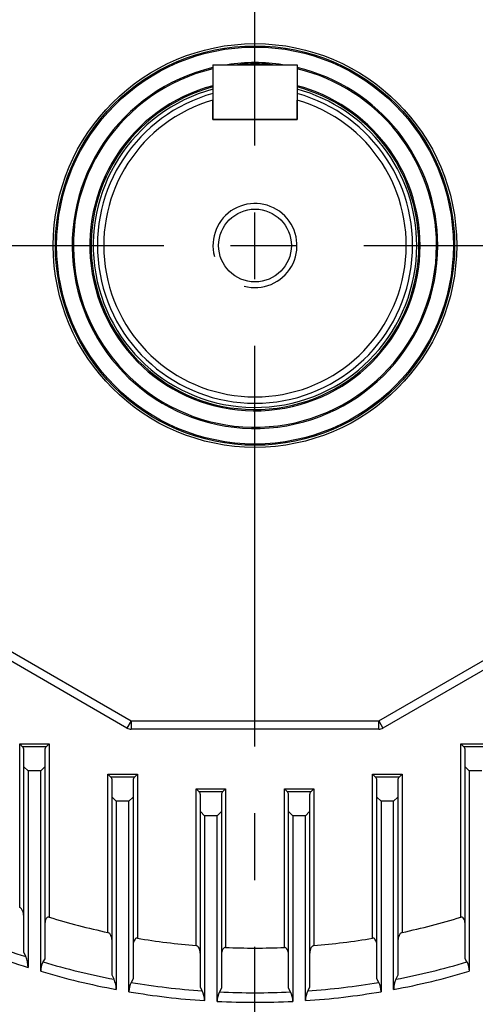
# Model space of a CAD drawing. Units: millimetres. Extents: x 0 to 4557, y -1871 to 2100.
# Drawn here: x 2076 to 2185, y 935 to 1169 of the extents above; entities that cross this region are included whole.
import ezdxf

# ---------------------------------------------------------------- set-up
doc = ezdxf.new("R2010")
doc.units = ezdxf.units.MM
doc.header["$LTSCALE"] = 5
doc.header["$PDMODE"] = 1
doc.linetypes.add('CENTER2', pattern=[1.125, 0.75, -0.125, 0.125, -0.125])
doc.layers.get('0').update_dxf_attribs({"color": 3, "linetype": 'CONTINUOUS'})
doc.layers.get('DEFPOINTS').update_dxf_attribs({"linetype": 'CONTINUOUS'})
doc.layers.add('Default', color=7, linetype='CONTINUOUS')
doc.layers.add('DV1_0', color=7, linetype='CONTINUOUS')
doc.styles.add('ROMANS', font='romans.shx', dxfattribs={"bigfont": 'whgtxt.shx'})
doc.styles.add('SEACAD_arial_ttf', font='ARIAL.TTF')
doc.dimstyles.new('ANSImm', dxfattribs={"dimtxt": 3, "dimasz": 3, "dimexe": 1.5, "dimexo": 1.5, "dimgap": 1.5, "dimtad": 1, "dimdec": 1, "dimlfac": 6.666667, "dimdsep": 46, "dimtxsty": 'SEACAD_arial_ttf', "dimblk": 'OPEN', "dimcen": 1.5, "dimclrd": 2, "dimclre": 2, "dimclrt": 7, "dimadec": 0, "dimazin": 0, "dimtfac": 1, "dimtdec": 1, "dimtmove": 0, "dimatfit": 3, "dimldrblk": 'OPEN', "dimfxl": 0, "dimtolj": 1, "dimarcsym": 0})

# ---------------------------------------------------------------- blocks, each defined once
blk = doc.blocks.new('_OPEN')
at = {"color": 0, "linetype": 'ByBlock'}
for p, q in [((-1, 0.1667), (0, 0)), ((0, 0), (-1, -0.1667)), ((0, 0), (-1, 0))]:
    blk.add_line(p, q, dxfattribs=at)
blk = doc.blocks.new('*D22')
at = {"layer": 'Default', "color": 2, "linetype": 'Continuous', "lineweight": -2, "ltscale": 25.4}
for p, q in [((1876.49, 1141.22), (1876.49, 1690.98)), ((2388.21, 1141.22), (2388.21, 1690.98)), ((1901.49, 1675.98), (2363.21, 1675.98))]:
    blk.add_line(p, q, dxfattribs=at)
at = {"layer": 'DEFPOINTS', "color": 0, "linetype": 'Continuous', "ltscale": 25.4}
for p in [(2388.21, 1675.98), (1876.49, 1126.22), (2388.21, 1126.22)]:
    blk.add_point(p, dxfattribs=at)
at = {"layer": 'Default', "color": 2, "linetype": 'Continuous', "lineweight": -2, "ltscale": 25.4, "xscale": 25, "yscale": 25, "zscale": 25, "rotation": 180}
blk.add_blockref('_OPEN', (1876.49, 1675.98), dxfattribs=at)
at = {"layer": 'Default', "color": 2, "linetype": 'Continuous', "lineweight": -2, "ltscale": 25.4, "xscale": 25, "yscale": 25, "zscale": 25}
blk.add_blockref('_OPEN', (2388.21, 1675.98), dxfattribs=at)
at = {"layer": 'Default', "color": 7, "linetype": 'Continuous', "ltscale": 25.4, "insert": (2132.35, 1699.98), "char_height": 28, "attachment_point": 5, "style": 'ROMANS'}
blk.add_mtext('\\A1;512', dxfattribs=at)

msp = doc.modelspace()

# ---------------------------------------------------------------- linework, layer by layer
at = {"layer": 'Default', "color": 2, "linetype": 'CENTER2', "ltscale": 25.4}
for p, q in [((2132.35, 853.72), (2132.35, 1590.81)), ((1872.52, 1115.72), (2396.05, 1115.72))]:
    msp.add_line(p, q, dxfattribs=at)
at = {"layer": 'DV1_0', "color": 3, "linetype": 'Continuous', "ltscale": 25.4}
for p, q in [((2122.35, 1158.72), (2142.35, 1158.72)), ((2122.35, 1158.72), (2122.35, 1145.72)), ((2142.35, 1158.72), (2142.35, 1145.72)), ((2122.35, 1145.72), (2122.35, 1150.3)), ((2142.35, 1145.72), (2142.35, 1150.3)), ((2142.35, 1145.72), (2122.35, 1145.72)), ((2122.35, 1145.72), (2142.35, 1145.72)), ((2101.89, 1000.99), (2066.87, 1021.2)), ((2067.87, 1022.94), (2102.89, 1002.72)), ((2161.81, 1002.72), (2196.84, 1022.94)), ((2197.84, 1021.2), (2162.81, 1000.99)), ((2102.89, 1002.72), (2101.89, 1000.99)), ((2102.89, 1002.72), (2161.81, 1002.72)), ((2102.89, 1002.72), (2102.89, 1000.72)), ((2161.81, 1000.72), (2161.81, 1002.72)), ((2161.81, 1002.72), (2162.81, 1000.99)), ((2161.81, 1000.72), (2102.89, 1000.72)), ((2076.35, 997.2), (2083.35, 997.2)), ((2076.35, 958.33), (2076.35, 997.2)), ((2076.35, 997.2), (2077.06, 996.5)), ((2082.64, 996.5), (2077.06, 996.5)), ((2077.35, 991.79), (2077.35, 995.79)), ((2082.35, 995.79), (2082.35, 991.79)), ((2083.35, 997.2), (2082.64, 996.5)), ((2083.35, 997.2), (2083.35, 956.02)), ((2181.35, 997.2), (2188.35, 997.2)), ((2181.35, 956.02), (2181.35, 997.2)), ((2181.35, 997.2), (2182.06, 996.5)), ((2187.64, 996.5), (2182.06, 996.5)), ((2182.35, 991.79), (2182.35, 995.79)), ((2077.35, 947.69), (2077.35, 991.79)), ((2077.35, 991.79), (2078.35, 990.79)), ((2081.35, 990.79), (2078.35, 990.79)), ((2078.35, 990.79), (2078.35, 944.06)), ((2081.35, 990.79), (2082.35, 991.79)), ((2081.35, 943.14), (2081.35, 990.79)), ((2082.35, 991.79), (2082.35, 946.14)), ((2182.35, 946.14), (2182.35, 991.79)), ((2182.35, 991.79), (2183.35, 990.79)), ((2186.35, 990.79), (2183.35, 990.79)), ((2183.35, 990.79), (2183.35, 943.14)), ((2097.35, 990.01), (2104.35, 990.01)), ((2097.35, 952.38), (2097.35, 990.01)), ((2097.35, 990.01), (2098.06, 989.3)), ((2103.64, 989.3), (2098.06, 989.3)), ((2098.35, 984.59), (2098.35, 988.59)), ((2103.35, 988.59), (2103.35, 984.59)), ((2104.35, 990.01), (2103.64, 989.3)), ((2104.35, 990.01), (2104.35, 951.03)), ((2160.35, 990.01), (2167.35, 990.01)), ((2160.35, 951.03), (2160.35, 990.01)), ((2160.35, 990.01), (2161.06, 989.3)), ((2166.64, 989.3), (2161.06, 989.3)), ((2161.35, 984.59), (2161.35, 988.59)), ((2166.35, 988.59), (2166.35, 984.59)), ((2167.35, 990.01), (2166.64, 989.3)), ((2167.35, 990.01), (2167.35, 952.38)), ((2118.35, 986.56), (2125.35, 986.56)), ((2118.35, 949.25), (2118.35, 986.56)), ((2118.35, 986.56), (2119.06, 985.85)), ((2124.64, 985.85), (2119.06, 985.85)), ((2125.35, 986.56), (2124.64, 985.85)), ((2125.35, 986.56), (2125.35, 948.81)), ((2139.35, 986.56), (2146.35, 986.56)), ((2139.35, 948.81), (2139.35, 986.56)), ((2139.35, 986.56), (2140.06, 985.85)), ((2145.64, 985.85), (2140.06, 985.85)), ((2146.35, 986.56), (2145.64, 985.85)), ((2146.35, 986.56), (2146.35, 949.25)), ((2098.35, 942.22), (2098.35, 984.59)), ((2098.35, 984.59), (2099.35, 983.59)), ((2102.35, 983.59), (2099.35, 983.59)), ((2099.35, 983.59), (2099.35, 938.82)), ((2102.35, 983.59), (2103.35, 984.59)), ((2102.35, 938.28), (2102.35, 983.59)), ((2103.35, 984.59), (2103.35, 941.32)), ((2119.35, 981.14), (2119.35, 985.14)), ((2124.35, 985.14), (2124.35, 981.14)), ((2140.35, 981.14), (2140.35, 985.14)), ((2145.35, 985.14), (2145.35, 981.14)), ((2161.35, 941.32), (2161.35, 984.59)), ((2161.35, 984.59), (2162.35, 983.59)), ((2165.35, 983.59), (2162.35, 983.59)), ((2162.35, 983.59), (2162.35, 938.28)), ((2165.35, 983.59), (2166.35, 984.59)), ((2165.35, 938.82), (2165.35, 983.59)), ((2166.35, 984.59), (2166.35, 942.22)), ((2119.35, 939.4), (2119.35, 981.14)), ((2119.35, 981.14), (2120.35, 980.14)), ((2123.35, 980.14), (2124.35, 981.14)), ((2124.35, 981.14), (2124.35, 939.1)), ((2140.35, 939.1), (2140.35, 981.14)), ((2140.35, 981.14), (2141.35, 980.14)), ((2144.35, 980.14), (2145.35, 981.14)), ((2145.35, 981.14), (2145.35, 939.4)), ((2123.35, 980.14), (2120.35, 980.14)), ((2120.35, 980.14), (2120.35, 936.17)), ((2123.35, 935.99), (2123.35, 980.14)), ((2144.35, 980.14), (2141.35, 980.14)), ((2141.35, 980.14), (2141.35, 935.99)), ((2144.35, 936.17), (2144.35, 980.14)), ((2077.8, 946.63), (2077.35, 947.69)), ((2082.35, 946.14), (2081.9, 945.36)), ((2182.8, 945.36), (2182.35, 946.14)), ((2098.8, 941.24), (2098.35, 942.22)), ((2103.35, 941.32), (2102.9, 940.5)), ((2161.8, 940.5), (2161.35, 941.32)), ((2166.35, 942.22), (2165.9, 941.24)), ((2119.8, 938.49), (2119.35, 939.4)), ((2124.35, 939.1), (2123.9, 938.25)), ((2140.8, 938.25), (2140.35, 939.1)), ((2145.35, 939.4), (2144.9, 938.49))]:
    msp.add_line(p, q, dxfattribs=at)
for radius in [48, 47.5, 47.2, 8.65]:
    msp.add_circle((2132.35, 1115.72), radius, dxfattribs=at)
for centre, radius, start, end in [((2132.35, 1115.72), 43.5, 81.3045, 98.6955), ((2132.35, 1115.72), 43.2, 84.4846, 95.5154), ((2132.35, 1115.72), 43.5, 103.2903, 0), ((2132.35, 1115.72), 43.2, 103.3843, 0), ((2132.35, 1115.72), 43.5, 0, 76.7097), ((2132.35, 1115.72), 43.2, 0, 76.6157), ((2132.35, 1115.72), 39.3, 104.7412, 0), ((2132.35, 1115.72), 39, 104.8572, 0), ((2132.35, 1115.72), 38.5, 105.0547, 0), ((2132.35, 1115.72), 37.5, 105.466, 74.534), ((2132.35, 1115.72), 39.3, 0, 75.2588), ((2132.35, 1115.72), 39, 0, 75.1428), ((2132.35, 1115.72), 38.5, 0, 74.9453), ((2132.35, 1115.72), 36, 106.1276, 73.8724), ((2102.89, 1002.72), 2, 240, 270), ((2161.81, 1002.72), 2, 270, 300), ((2076.35, 995.79), 1, 0, 45), ((2083.35, 995.79), 1, 135, 180), ((2181.35, 995.79), 1, 0, 45), ((2097.35, 988.59), 1, 0, 45), ((2104.35, 988.59), 1, 135, 180), ((2160.35, 988.59), 1, 0, 45), ((2167.35, 988.59), 1, 135, 180), ((2118.35, 985.14), 1, 0, 45), ((2125.35, 985.14), 1, 135, 180), ((2139.35, 985.14), 1, 0, 45), ((2146.35, 985.14), 1, 135, 180), ((2132.35, 1115.72), 167.05, 252.9429, 257.9059), ((2132.35, 1115.72), 167.05, 282.0941, 287.0571), ((2132.35, 1115.72), 177.67, 246.2879, 252.1193), ((2132.35, 1115.72), 202.17, 234.7017, 257.2181), ((2132.35, 1115.72), 179.95, 246.4153, 252.5377), ((2132.35, 1115.72), 167.05, 260.3509, 265.1926), ((2132.35, 1115.72), 202.17, 262.3212, 305.2983), ((2132.35, 1115.72), 167.05, 274.8074, 279.6491), ((2132.35, 1115.72), 167.05, 267.5984, 272.4016), ((2071.62, 943.96), 6.74, 0.8466, 23.3591), ((2132.35, 1115.72), 211.56, 233.4363, 257.0706), ((2085.78, 943.22), 4.43, 151.0781, 180.9928), ((2132.35, 1115.72), 177.67, 253.5042, 259.1149), ((2132.35, 1115.72), 211.56, 272.7093, 306.5637), ((2132.35, 1115.72), 177.67, 280.8851, 286.4958), ((2178.93, 943.22), 4.43, 359.0063, 28.9227), ((2132.35, 1115.72), 179.95, 253.5364, 259.4333), ((2093.47, 938.76), 5.88, 0.5726, 25.0197), ((2132.35, 1115.72), 179.95, 280.5667, 286.4636), ((2171.17, 938.77), 5.82, 154.8466, 179.5611), ((2106.92, 938.33), 4.57, 151.5712, 180.5551), ((2132.35, 1115.72), 177.67, 260.4593, 265.949), ((2132.35, 1115.72), 177.67, 274.051, 279.5407), ((2157.78, 938.33), 4.57, 359.4454, 28.4283), ((2132.35, 1115.72), 179.95, 260.4034, 266.1765), ((2115.08, 936.14), 5.27, 0.2331, 26.4388), ((2128.2, 936), 4.85, 152.4087, 180.1513), ((2132.35, 1115.72), 177.67, 267.2744, 272.7256), ((2136.5, 936), 4.85, 359.8491, 27.5909), ((2149.6, 936.15), 5.25, 153.5047, 179.8234), ((2132.35, 1115.72), 179.95, 273.8235, 279.5966), ((2132.35, 1115.72), 179.95, 267.1333, 272.8667)]:
    msp.add_arc(centre, radius, start, end, dxfattribs=at)
at = {"layer": 'DV1_0', "color": 7, "linetype": 'Continuous', "ltscale": 25.4}
msp.add_arc((2132.35, 1115.72), 10, 255, 195, dxfattribs=at)
at = {"layer": 'DV1_0', "color": 3, "linetype": 'Continuous', "ltscale": 25.4}
for points, knots in [([(2077.35, 955.92), (2077.35, 956.14), (2077.33, 956.36), (2077.27, 956.79), (2077.22, 957.01), (2077.08, 957.44), (2076.99, 957.65), (2076.81, 957.95), (2076.74, 958.05), (2076.57, 958.21), (2076.47, 958.29), (2076.35, 958.33)], [0, 0, 0, 0, 0.25, 0.25, 0.5, 0.5, 0.75, 0.75, 0.875, 0.875, 1, 1, 1, 1]), ([(2083.35, 956.02), (2083.25, 956.05), (2083.14, 956.04), (2082.95, 955.98), (2082.87, 955.92), (2082.74, 955.79), (2082.68, 955.71), (2082.59, 955.55), (2082.55, 955.46), (2082.46, 955.2), (2082.42, 955.02), (2082.36, 954.66), (2082.35, 954.47), (2082.35, 954.28)], [0, 0, 0, 0, 0.125, 0.125, 0.25, 0.25, 0.375, 0.375, 0.5, 0.5, 0.75, 0.75, 1, 1, 1, 1]), ([(2182.35, 954.28), (2182.35, 954.47), (2182.34, 954.66), (2182.28, 955.02), (2182.24, 955.2), (2182.11, 955.55), (2182.03, 955.72), (2181.83, 955.92), (2181.75, 955.98), (2181.56, 956.04), (2181.45, 956.05), (2181.35, 956.02)], [0, 0, 0, 0, 0.25, 0.25, 0.5, 0.5, 0.75, 0.75, 0.875, 0.875, 1, 1, 1, 1]), ([(2098.35, 950.17), (2098.35, 950.38), (2098.34, 950.59), (2098.27, 950.99), (2098.23, 951.19), (2098.09, 951.59), (2098, 951.79), (2097.81, 952.06), (2097.74, 952.14), (2097.57, 952.29), (2097.47, 952.35), (2097.35, 952.38)], [0, 0, 0, 0, 0.25, 0.25, 0.5, 0.5, 0.75, 0.75, 0.875, 0.875, 1, 1, 1, 1]), ([(2104.35, 951.03), (2104.25, 951.05), (2104.14, 951.03), (2103.95, 950.95), (2103.88, 950.88), (2103.68, 950.67), (2103.59, 950.5), (2103.46, 950.15), (2103.42, 949.97), (2103.36, 949.6), (2103.35, 949.41), (2103.35, 949.22)], [0, 0, 0, 0, 0.125, 0.125, 0.25, 0.25, 0.5, 0.5, 0.75, 0.75, 1, 1, 1, 1]), ([(2161.35, 949.22), (2161.35, 949.41), (2161.34, 949.6), (2161.28, 949.96), (2161.24, 950.14), (2161.11, 950.49), (2161.02, 950.67), (2160.83, 950.88), (2160.75, 950.95), (2160.56, 951.03), (2160.46, 951.05), (2160.35, 951.03)], [0, 0, 0, 0, 0.25, 0.25, 0.5, 0.5, 0.75, 0.75, 0.875, 0.875, 1, 1, 1, 1]), ([(2167.35, 952.38), (2167.24, 952.35), (2167.13, 952.29), (2166.96, 952.15), (2166.89, 952.06), (2166.7, 951.79), (2166.61, 951.6), (2166.48, 951.2), (2166.43, 951), (2166.37, 950.59), (2166.35, 950.38), (2166.35, 950.17)], [0, 0, 0, 0, 0.125, 0.125, 0.25, 0.25, 0.5, 0.5, 0.75, 0.75, 1, 1, 1, 1]), ([(2119.35, 947.22), (2119.35, 947.42), (2119.34, 947.61), (2119.28, 948), (2119.23, 948.19), (2119.1, 948.56), (2119.01, 948.75), (2118.82, 949), (2118.74, 949.07), (2118.57, 949.2), (2118.46, 949.25), (2118.35, 949.25)], [0, 0, 0, 0, 0.25, 0.25, 0.5, 0.5, 0.75, 0.75, 0.875, 0.875, 1, 1, 1, 1]), ([(2125.35, 948.81), (2125.24, 948.82), (2125.14, 948.79), (2124.96, 948.68), (2124.88, 948.61), (2124.69, 948.38), (2124.6, 948.21), (2124.47, 947.85), (2124.42, 947.66), (2124.36, 947.29), (2124.35, 947.1), (2124.35, 946.91)], [0, 0, 0, 0, 0.125, 0.125, 0.25, 0.25, 0.5, 0.5, 0.75, 0.75, 1, 1, 1, 1]), ([(2140.35, 946.91), (2140.35, 947.1), (2140.34, 947.29), (2140.28, 947.66), (2140.23, 947.84), (2140.1, 948.2), (2140.01, 948.38), (2139.82, 948.61), (2139.75, 948.68), (2139.57, 948.79), (2139.46, 948.82), (2139.35, 948.81)], [0, 0, 0, 0, 0.25, 0.25, 0.5, 0.5, 0.75, 0.75, 0.875, 0.875, 1, 1, 1, 1]), ([(2146.35, 949.25), (2146.24, 949.25), (2146.14, 949.2), (2145.96, 949.08), (2145.89, 949), (2145.76, 948.84), (2145.71, 948.75), (2145.61, 948.57), (2145.58, 948.48), (2145.47, 948.19), (2145.43, 948), (2145.37, 947.61), (2145.35, 947.42), (2145.35, 947.22)], [0, 0, 0, 0, 0.125, 0.125, 0.25, 0.25, 0.375, 0.375, 0.5, 0.5, 0.75, 0.75, 1, 1, 1, 1])]:
    msp.add_open_spline(points, degree=3, knots=knots, dxfattribs=at)

# ---------------------------------------------------------------- dimensions: what is measured, and where the dimension line sits
at = {"layer": 'Default', "color": 2, "linetype": 'Continuous', "ltscale": 25.4}
dim = msp.add_linear_dim(base=(2388.21, 1675.98), p1=(1876.49, 1126.22), p2=(2388.21, 1126.22), text='512', dimstyle='ANSImm', override={"dimscale": 10, "dimtxt": 2.8, "dimasz": 2.5, "dimgap": 1, "dimlfac": 1, "dimtxsty": 'ROMANS'}, dxfattribs=at)
dim.commit()
dim.dimension.update_dxf_attribs({"geometry": '*D22', "text_midpoint": (2132.35, 1699.98)})

doc.saveas('drawing.dxf')
